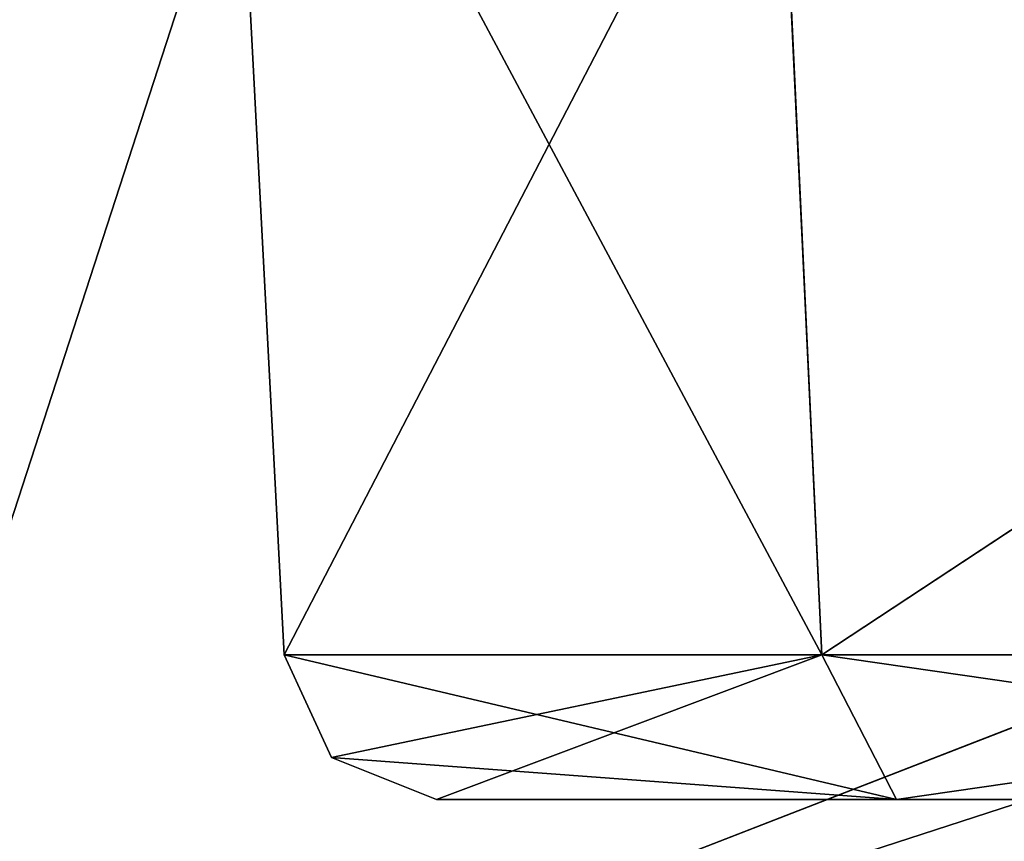
# Model space of a CAD drawing. Units: millimetres. Extents: x -474 to 24, y -219 to 24.
# Drawn here: x -454 to -453, y -14 to -12 of the extents above; entities that cross this region are included whole.
import ezdxf

# ---------------------------------------------------------------- set-up
doc = ezdxf.new("R2010")
doc.units = ezdxf.units.MM
doc.header["$LTSCALE"] = 26.69985
for name, color, linetype in [('105', 7, 'CONTINUOUS'), ('108', 7, 'CONTINUOUS'), ('114', 7, 'CONTINUOUS'), ('117', 7, 'CONTINUOUS'), ('12', 7, 'CONTINUOUS'), ('123', 7, 'CONTINUOUS'), ('126', 7, 'CONTINUOUS'), ('132', 7, 'CONTINUOUS'), ('135', 7, 'CONTINUOUS'), ('15', 7, 'CONTINUOUS'), ('165', 7, 'CONTINUOUS'), ('166', 7, 'CONTINUOUS'), ('167', 7, 'CONTINUOUS'), ('168', 7, 'CONTINUOUS'), ('169', 7, 'CONTINUOUS'), ('170', 7, 'CONTINUOUS'), ('171', 7, 'CONTINUOUS'), ('172', 7, 'CONTINUOUS'), ('173', 7, 'CONTINUOUS'), ('174', 7, 'CONTINUOUS'), ('175', 7, 'CONTINUOUS'), ('176', 7, 'CONTINUOUS'), ('177', 7, 'CONTINUOUS'), ('178', 7, 'CONTINUOUS'), ('179', 7, 'CONTINUOUS'), ('180', 7, 'CONTINUOUS'), ('181', 7, 'CONTINUOUS'), ('182', 7, 'CONTINUOUS'), ('183', 7, 'CONTINUOUS'), ('184', 7, 'CONTINUOUS'), ('185', 7, 'CONTINUOUS'), ('186', 7, 'CONTINUOUS'), ('187', 7, 'CONTINUOUS'), ('188', 7, 'CONTINUOUS'), ('189', 7, 'CONTINUOUS'), ('19', 7, 'CONTINUOUS'), ('190', 7, 'CONTINUOUS'), ('20', 7, 'CONTINUOUS'), ('21', 7, 'CONTINUOUS'), ('22', 7, 'CONTINUOUS'), ('23', 7, 'CONTINUOUS'), ('24', 7, 'CONTINUOUS'), ('245', 7, 'CONTINUOUS'), ('25', 7, 'CONTINUOUS'), ('26', 7, 'CONTINUOUS'), ('27', 7, 'CONTINUOUS'), ('28', 7, 'CONTINUOUS'), ('29', 7, 'CONTINUOUS'), ('30', 7, 'CONTINUOUS'), ('33', 7, 'CONTINUOUS'), ('36', 7, 'CONTINUOUS'), ('394', 7, 'CONTINUOUS'), ('405', 7, 'CONTINUOUS'), ('406', 7, 'CONTINUOUS'), ('408', 7, 'CONTINUOUS'), ('411', 7, 'CONTINUOUS'), ('413', 7, 'CONTINUOUS'), ('419', 7, 'CONTINUOUS'), ('42', 7, 'CONTINUOUS'), ('45', 7, 'CONTINUOUS'), ('51', 7, 'CONTINUOUS'), ('54', 7, 'CONTINUOUS'), ('60', 7, 'CONTINUOUS'), ('63', 7, 'CONTINUOUS'), ('69', 7, 'CONTINUOUS'), ('72', 7, 'CONTINUOUS'), ('78', 7, 'CONTINUOUS'), ('81', 7, 'CONTINUOUS'), ('87', 7, 'CONTINUOUS'), ('9', 7, 'CONTINUOUS'), ('90', 7, 'CONTINUOUS'), ('96', 7, 'CONTINUOUS'), ('99', 7, 'CONTINUOUS')]:
    doc.layers.add(name, color=color, linetype=linetype)

msp = doc.modelspace()

# ---------------------------------------------------------------- linework, layer by layer
at = {"layer": '105', "linetype": 'Continuous'}
for points in [[(-453.9866, -11.8472, 146.6), (-453.2641, -12.0663, 145.3385), (-453.9099, -13.3105, 146.6), (-453.9866, -11.8472, 146.6)], [(-453.9099, -13.3105, 146.6), (-453.2641, -12.0663, 145.3385), (-453.205, -13.3105, 145.379), (-453.9099, -13.3105, 146.6)], [(-453.2641, -12.0663, 145.3385), (-451.7809, -12.3725, 145.3307), (-453.205, -13.3105, 145.379), (-453.2641, -12.0663, 145.3385)], [(-453.205, -13.3105, 145.379), (-451.7809, -12.3725, 145.3307), (-451.795, -13.3105, 145.379), (-453.205, -13.3105, 145.379)]]:
    msp.add_3dface(points, dxfattribs=at)
at = {"layer": '108', "linetype": 'Continuous'}
for points in [[(-453.2633, -12.0665, 147.8619), (-453.9866, -11.8472, 146.6), (-453.205, -13.3105, 147.821), (-453.2633, -12.0665, 147.8619)], [(-453.9866, -11.8472, 146.6), (-453.9099, -13.3105, 146.6), (-453.205, -13.3105, 147.821), (-453.9866, -11.8472, 146.6)], [(-451.7805, -12.3725, 147.869), (-453.2633, -12.0665, 147.8619), (-453.205, -13.3105, 147.821), (-451.7805, -12.3725, 147.869)], [(-451.795, -13.3105, 147.821), (-451.7805, -12.3725, 147.869), (-453.205, -13.3105, 147.821), (-451.795, -13.3105, 147.821)]]:
    msp.add_3dface(points, dxfattribs=at)
at = {"layer": '114', "linetype": 'Continuous'}
for points in [[(-453.9866, -11.8472, 141.6), (-453.2641, -12.0663, 140.3385), (-453.9099, -13.3105, 141.6), (-453.9866, -11.8472, 141.6)], [(-453.9099, -13.3105, 141.6), (-453.2641, -12.0663, 140.3385), (-453.205, -13.3105, 140.379), (-453.9099, -13.3105, 141.6)], [(-453.2641, -12.0663, 140.3385), (-451.7809, -12.3725, 140.3307), (-453.205, -13.3105, 140.379), (-453.2641, -12.0663, 140.3385)], [(-453.205, -13.3105, 140.379), (-451.7809, -12.3725, 140.3307), (-451.795, -13.3105, 140.379), (-453.205, -13.3105, 140.379)]]:
    msp.add_3dface(points, dxfattribs=at)
at = {"layer": '117', "linetype": 'Continuous'}
for points in [[(-453.2633, -12.0665, 142.8619), (-453.9866, -11.8472, 141.6), (-453.205, -13.3105, 142.821), (-453.2633, -12.0665, 142.8619)], [(-453.9866, -11.8472, 141.6), (-453.9099, -13.3105, 141.6), (-453.205, -13.3105, 142.821), (-453.9866, -11.8472, 141.6)], [(-451.7805, -12.3725, 142.869), (-453.2633, -12.0665, 142.8619), (-453.205, -13.3105, 142.821), (-451.7805, -12.3725, 142.869)], [(-451.795, -13.3105, 142.821), (-451.7805, -12.3725, 142.869), (-453.205, -13.3105, 142.821), (-451.795, -13.3105, 142.821)]]:
    msp.add_3dface(points, dxfattribs=at)
at = {"layer": '12', "linetype": 'Continuous'}
for points in [[(-453.9866, -11.8472, 191.6), (-453.2641, -12.0663, 190.3385), (-453.9099, -13.3105, 191.6), (-453.9866, -11.8472, 191.6)], [(-453.9099, -13.3105, 191.6), (-453.2641, -12.0663, 190.3385), (-453.205, -13.3105, 190.379), (-453.9099, -13.3105, 191.6)], [(-453.2641, -12.0663, 190.3385), (-451.7809, -12.3725, 190.3307), (-453.205, -13.3105, 190.379), (-453.2641, -12.0663, 190.3385)], [(-453.205, -13.3105, 190.379), (-451.7809, -12.3725, 190.3307), (-451.795, -13.3105, 190.379), (-453.205, -13.3105, 190.379)]]:
    msp.add_3dface(points, dxfattribs=at)
at = {"layer": '123', "linetype": 'Continuous'}
for points in [[(-453.9866, -11.8472, 136.6), (-453.2641, -12.0663, 135.3385), (-453.9099, -13.3105, 136.6), (-453.9866, -11.8472, 136.6)], [(-453.9099, -13.3105, 136.6), (-453.2641, -12.0663, 135.3385), (-453.205, -13.3105, 135.379), (-453.9099, -13.3105, 136.6)], [(-453.2641, -12.0663, 135.3385), (-451.7809, -12.3725, 135.3307), (-453.205, -13.3105, 135.379), (-453.2641, -12.0663, 135.3385)], [(-453.205, -13.3105, 135.379), (-451.7809, -12.3725, 135.3307), (-451.795, -13.3105, 135.379), (-453.205, -13.3105, 135.379)]]:
    msp.add_3dface(points, dxfattribs=at)
at = {"layer": '126', "linetype": 'Continuous'}
for points in [[(-453.2633, -12.0665, 137.8619), (-453.9866, -11.8472, 136.6), (-453.205, -13.3105, 137.821), (-453.2633, -12.0665, 137.8619)], [(-453.9866, -11.8472, 136.6), (-453.9099, -13.3105, 136.6), (-453.205, -13.3105, 137.821), (-453.9866, -11.8472, 136.6)], [(-451.7805, -12.3725, 137.869), (-453.2633, -12.0665, 137.8619), (-453.205, -13.3105, 137.821), (-451.7805, -12.3725, 137.869)], [(-451.795, -13.3105, 137.821), (-451.7805, -12.3725, 137.869), (-453.205, -13.3105, 137.821), (-451.795, -13.3105, 137.821)]]:
    msp.add_3dface(points, dxfattribs=at)
at = {"layer": '132', "linetype": 'Continuous'}
for points in [[(-453.9866, -11.8472, 131.6), (-453.2641, -12.0663, 130.3385), (-453.9099, -13.3105, 131.6), (-453.9866, -11.8472, 131.6)], [(-453.9099, -13.3105, 131.6), (-453.2641, -12.0663, 130.3385), (-453.205, -13.3105, 130.379), (-453.9099, -13.3105, 131.6)], [(-453.2641, -12.0663, 130.3385), (-451.7809, -12.3725, 130.3307), (-453.205, -13.3105, 130.379), (-453.2641, -12.0663, 130.3385)], [(-453.205, -13.3105, 130.379), (-451.7809, -12.3725, 130.3307), (-451.795, -13.3105, 130.379), (-453.205, -13.3105, 130.379)]]:
    msp.add_3dface(points, dxfattribs=at)
at = {"layer": '135', "linetype": 'Continuous'}
for points in [[(-453.2633, -12.0665, 132.8619), (-453.9866, -11.8472, 131.6), (-453.205, -13.3105, 132.821), (-453.2633, -12.0665, 132.8619)], [(-453.9866, -11.8472, 131.6), (-453.9099, -13.3105, 131.6), (-453.205, -13.3105, 132.821), (-453.9866, -11.8472, 131.6)], [(-451.7805, -12.3725, 132.869), (-453.2633, -12.0665, 132.8619), (-453.205, -13.3105, 132.821), (-451.7805, -12.3725, 132.869)], [(-451.795, -13.3105, 132.821), (-451.7805, -12.3725, 132.869), (-453.205, -13.3105, 132.821), (-451.795, -13.3105, 132.821)]]:
    msp.add_3dface(points, dxfattribs=at)
at = {"layer": '15', "linetype": 'Continuous'}
for points in [[(-453.2633, -12.0665, 192.8619), (-453.9866, -11.8472, 191.6), (-453.205, -13.3105, 192.821), (-453.2633, -12.0665, 192.8619)], [(-453.9866, -11.8472, 191.6), (-453.9099, -13.3105, 191.6), (-453.205, -13.3105, 192.821), (-453.9866, -11.8472, 191.6)], [(-451.7805, -12.3725, 192.869), (-453.2633, -12.0665, 192.8619), (-453.205, -13.3105, 192.821), (-451.7805, -12.3725, 192.869)], [(-451.795, -13.3105, 192.821), (-451.7805, -12.3725, 192.869), (-453.205, -13.3105, 192.821), (-451.795, -13.3105, 192.821)]]:
    msp.add_3dface(points, dxfattribs=at)
at = {"layer": '165', "linetype": 'Continuous'}
for points in [[(-453.9099, -13.3105, 131.6), (-453.205, -13.3105, 130.379), (-453.8479, -13.4451, 131.6), (-453.9099, -13.3105, 131.6)], [(-453.205, -13.3105, 130.379), (-453.7102, -13.5, 131.6), (-453.8479, -13.4451, 131.6), (-453.205, -13.3105, 130.379)], [(-453.1069, -13.5, 130.5533), (-453.7102, -13.5, 131.6), (-453.205, -13.3105, 130.379), (-453.1069, -13.5, 130.5533)], [(-453.1069, -13.5, 130.5533), (-453.205, -13.3105, 130.379), (-451.795, -13.3105, 130.379), (-453.1069, -13.5, 130.5533)], [(-451.893, -13.5, 130.5533), (-453.1069, -13.5, 130.5533), (-451.795, -13.3105, 130.379), (-451.893, -13.5, 130.5533)]]:
    msp.add_3dface(points, dxfattribs=at)
at = {"layer": '166', "linetype": 'Continuous'}
for points in [[(-453.9099, -13.3105, 131.6), (-453.107, -13.5, 132.6467), (-453.205, -13.3105, 132.821), (-453.9099, -13.3105, 131.6)], [(-453.107, -13.5, 132.6467), (-453.9099, -13.3105, 131.6), (-453.8479, -13.4451, 131.6), (-453.107, -13.5, 132.6467)], [(-453.107, -13.5, 132.6467), (-451.8931, -13.5, 132.6467), (-453.205, -13.3105, 132.821), (-453.107, -13.5, 132.6467)], [(-451.8931, -13.5, 132.6467), (-451.795, -13.3105, 132.821), (-453.205, -13.3105, 132.821), (-451.8931, -13.5, 132.6467)], [(-453.7102, -13.5, 131.6), (-453.107, -13.5, 132.6467), (-453.8479, -13.4451, 131.6), (-453.7102, -13.5, 131.6)]]:
    msp.add_3dface(points, dxfattribs=at)
at = {"layer": '167', "linetype": 'Continuous'}
for points in [[(-453.9099, -13.3105, 136.6), (-453.205, -13.3105, 135.379), (-453.8479, -13.4451, 136.6), (-453.9099, -13.3105, 136.6)], [(-453.205, -13.3105, 135.379), (-453.7102, -13.5, 136.6), (-453.8479, -13.4451, 136.6), (-453.205, -13.3105, 135.379)], [(-453.1069, -13.5, 135.5533), (-453.7102, -13.5, 136.6), (-453.205, -13.3105, 135.379), (-453.1069, -13.5, 135.5533)], [(-453.1069, -13.5, 135.5533), (-453.205, -13.3105, 135.379), (-451.795, -13.3105, 135.379), (-453.1069, -13.5, 135.5533)], [(-451.893, -13.5, 135.5533), (-453.1069, -13.5, 135.5533), (-451.795, -13.3105, 135.379), (-451.893, -13.5, 135.5533)]]:
    msp.add_3dface(points, dxfattribs=at)
at = {"layer": '168', "linetype": 'Continuous'}
for points in [[(-453.9099, -13.3105, 136.6), (-453.107, -13.5, 137.6467), (-453.205, -13.3105, 137.821), (-453.9099, -13.3105, 136.6)], [(-453.107, -13.5, 137.6467), (-453.9099, -13.3105, 136.6), (-453.8479, -13.4451, 136.6), (-453.107, -13.5, 137.6467)], [(-453.107, -13.5, 137.6467), (-451.8931, -13.5, 137.6467), (-453.205, -13.3105, 137.821), (-453.107, -13.5, 137.6467)], [(-451.8931, -13.5, 137.6467), (-451.795, -13.3105, 137.821), (-453.205, -13.3105, 137.821), (-451.8931, -13.5, 137.6467)], [(-453.7102, -13.5, 136.6), (-453.107, -13.5, 137.6467), (-453.8479, -13.4451, 136.6), (-453.7102, -13.5, 136.6)]]:
    msp.add_3dface(points, dxfattribs=at)
at = {"layer": '169', "linetype": 'Continuous'}
for points in [[(-453.9099, -13.3105, 141.6), (-453.205, -13.3105, 140.379), (-453.8479, -13.4451, 141.6), (-453.9099, -13.3105, 141.6)], [(-453.205, -13.3105, 140.379), (-453.7102, -13.5, 141.6), (-453.8479, -13.4451, 141.6), (-453.205, -13.3105, 140.379)], [(-453.1069, -13.5, 140.5533), (-453.7102, -13.5, 141.6), (-453.205, -13.3105, 140.379), (-453.1069, -13.5, 140.5533)], [(-453.1069, -13.5, 140.5533), (-453.205, -13.3105, 140.379), (-451.795, -13.3105, 140.379), (-453.1069, -13.5, 140.5533)], [(-451.893, -13.5, 140.5533), (-453.1069, -13.5, 140.5533), (-451.795, -13.3105, 140.379), (-451.893, -13.5, 140.5533)]]:
    msp.add_3dface(points, dxfattribs=at)
at = {"layer": '170', "linetype": 'Continuous'}
for points in [[(-453.9099, -13.3105, 141.6), (-453.107, -13.5, 142.6467), (-453.205, -13.3105, 142.821), (-453.9099, -13.3105, 141.6)], [(-453.107, -13.5, 142.6467), (-453.9099, -13.3105, 141.6), (-453.8479, -13.4451, 141.6), (-453.107, -13.5, 142.6467)], [(-453.107, -13.5, 142.6467), (-451.8931, -13.5, 142.6467), (-453.205, -13.3105, 142.821), (-453.107, -13.5, 142.6467)], [(-451.8931, -13.5, 142.6467), (-451.795, -13.3105, 142.821), (-453.205, -13.3105, 142.821), (-451.8931, -13.5, 142.6467)], [(-453.7102, -13.5, 141.6), (-453.107, -13.5, 142.6467), (-453.8479, -13.4451, 141.6), (-453.7102, -13.5, 141.6)]]:
    msp.add_3dface(points, dxfattribs=at)
at = {"layer": '171', "linetype": 'Continuous'}
for points in [[(-453.9099, -13.3105, 146.6), (-453.205, -13.3105, 145.379), (-453.8479, -13.4451, 146.6), (-453.9099, -13.3105, 146.6)], [(-453.205, -13.3105, 145.379), (-453.7102, -13.5, 146.6), (-453.8479, -13.4451, 146.6), (-453.205, -13.3105, 145.379)], [(-453.1069, -13.5, 145.5533), (-453.7102, -13.5, 146.6), (-453.205, -13.3105, 145.379), (-453.1069, -13.5, 145.5533)], [(-453.1069, -13.5, 145.5533), (-453.205, -13.3105, 145.379), (-451.795, -13.3105, 145.379), (-453.1069, -13.5, 145.5533)], [(-451.893, -13.5, 145.5533), (-453.1069, -13.5, 145.5533), (-451.795, -13.3105, 145.379), (-451.893, -13.5, 145.5533)]]:
    msp.add_3dface(points, dxfattribs=at)
at = {"layer": '172', "linetype": 'Continuous'}
for points in [[(-453.9099, -13.3105, 146.6), (-453.107, -13.5, 147.6467), (-453.205, -13.3105, 147.821), (-453.9099, -13.3105, 146.6)], [(-453.107, -13.5, 147.6467), (-453.9099, -13.3105, 146.6), (-453.8479, -13.4451, 146.6), (-453.107, -13.5, 147.6467)], [(-453.107, -13.5, 147.6467), (-451.8931, -13.5, 147.6467), (-453.205, -13.3105, 147.821), (-453.107, -13.5, 147.6467)], [(-451.8931, -13.5, 147.6467), (-451.795, -13.3105, 147.821), (-453.205, -13.3105, 147.821), (-451.8931, -13.5, 147.6467)], [(-453.7102, -13.5, 146.6), (-453.107, -13.5, 147.6467), (-453.8479, -13.4451, 146.6), (-453.7102, -13.5, 146.6)]]:
    msp.add_3dface(points, dxfattribs=at)
at = {"layer": '173', "linetype": 'Continuous'}
for points in [[(-453.9099, -13.3105, 151.6), (-453.205, -13.3105, 150.379), (-453.8479, -13.4451, 151.6), (-453.9099, -13.3105, 151.6)], [(-453.205, -13.3105, 150.379), (-453.7102, -13.5, 151.6), (-453.8479, -13.4451, 151.6), (-453.205, -13.3105, 150.379)], [(-453.1069, -13.5, 150.5533), (-453.7102, -13.5, 151.6), (-453.205, -13.3105, 150.379), (-453.1069, -13.5, 150.5533)], [(-453.1069, -13.5, 150.5533), (-453.205, -13.3105, 150.379), (-451.795, -13.3105, 150.379), (-453.1069, -13.5, 150.5533)], [(-451.893, -13.5, 150.5533), (-453.1069, -13.5, 150.5533), (-451.795, -13.3105, 150.379), (-451.893, -13.5, 150.5533)]]:
    msp.add_3dface(points, dxfattribs=at)
at = {"layer": '174', "linetype": 'Continuous'}
for points in [[(-453.9099, -13.3105, 151.6), (-453.107, -13.5, 152.6467), (-453.205, -13.3105, 152.821), (-453.9099, -13.3105, 151.6)], [(-453.107, -13.5, 152.6467), (-453.9099, -13.3105, 151.6), (-453.8479, -13.4451, 151.6), (-453.107, -13.5, 152.6467)], [(-453.107, -13.5, 152.6467), (-451.8931, -13.5, 152.6467), (-453.205, -13.3105, 152.821), (-453.107, -13.5, 152.6467)], [(-451.8931, -13.5, 152.6467), (-451.795, -13.3105, 152.821), (-453.205, -13.3105, 152.821), (-451.8931, -13.5, 152.6467)], [(-453.7102, -13.5, 151.6), (-453.107, -13.5, 152.6467), (-453.8479, -13.4451, 151.6), (-453.7102, -13.5, 151.6)]]:
    msp.add_3dface(points, dxfattribs=at)
at = {"layer": '175', "linetype": 'Continuous'}
for points in [[(-453.9099, -13.3105, 156.6), (-453.205, -13.3105, 155.379), (-453.8479, -13.4451, 156.6), (-453.9099, -13.3105, 156.6)], [(-453.205, -13.3105, 155.379), (-453.7102, -13.5, 156.6), (-453.8479, -13.4451, 156.6), (-453.205, -13.3105, 155.379)], [(-453.1069, -13.5, 155.5533), (-453.7102, -13.5, 156.6), (-453.205, -13.3105, 155.379), (-453.1069, -13.5, 155.5533)], [(-453.1069, -13.5, 155.5533), (-453.205, -13.3105, 155.379), (-451.795, -13.3105, 155.379), (-453.1069, -13.5, 155.5533)], [(-451.893, -13.5, 155.5533), (-453.1069, -13.5, 155.5533), (-451.795, -13.3105, 155.379), (-451.893, -13.5, 155.5533)]]:
    msp.add_3dface(points, dxfattribs=at)
at = {"layer": '176', "linetype": 'Continuous'}
for points in [[(-453.9099, -13.3105, 156.6), (-453.107, -13.5, 157.6467), (-453.205, -13.3105, 157.821), (-453.9099, -13.3105, 156.6)], [(-453.107, -13.5, 157.6467), (-453.9099, -13.3105, 156.6), (-453.8479, -13.4451, 156.6), (-453.107, -13.5, 157.6467)], [(-453.107, -13.5, 157.6467), (-451.8931, -13.5, 157.6467), (-453.205, -13.3105, 157.821), (-453.107, -13.5, 157.6467)], [(-451.8931, -13.5, 157.6467), (-451.795, -13.3105, 157.821), (-453.205, -13.3105, 157.821), (-451.8931, -13.5, 157.6467)], [(-453.7102, -13.5, 156.6), (-453.107, -13.5, 157.6467), (-453.8479, -13.4451, 156.6), (-453.7102, -13.5, 156.6)]]:
    msp.add_3dface(points, dxfattribs=at)
at = {"layer": '177', "linetype": 'Continuous'}
for points in [[(-453.9099, -13.3105, 161.6), (-453.205, -13.3105, 160.379), (-453.8479, -13.4451, 161.6), (-453.9099, -13.3105, 161.6)], [(-453.205, -13.3105, 160.379), (-453.7102, -13.5, 161.6), (-453.8479, -13.4451, 161.6), (-453.205, -13.3105, 160.379)], [(-453.1069, -13.5, 160.5533), (-453.7102, -13.5, 161.6), (-453.205, -13.3105, 160.379), (-453.1069, -13.5, 160.5533)], [(-453.1069, -13.5, 160.5533), (-453.205, -13.3105, 160.379), (-451.795, -13.3105, 160.379), (-453.1069, -13.5, 160.5533)], [(-451.893, -13.5, 160.5533), (-453.1069, -13.5, 160.5533), (-451.795, -13.3105, 160.379), (-451.893, -13.5, 160.5533)]]:
    msp.add_3dface(points, dxfattribs=at)
at = {"layer": '178', "linetype": 'Continuous'}
for points in [[(-453.9099, -13.3105, 161.6), (-453.107, -13.5, 162.6467), (-453.205, -13.3105, 162.821), (-453.9099, -13.3105, 161.6)], [(-453.107, -13.5, 162.6467), (-453.9099, -13.3105, 161.6), (-453.8479, -13.4451, 161.6), (-453.107, -13.5, 162.6467)], [(-453.107, -13.5, 162.6467), (-451.8931, -13.5, 162.6467), (-453.205, -13.3105, 162.821), (-453.107, -13.5, 162.6467)], [(-451.8931, -13.5, 162.6467), (-451.795, -13.3105, 162.821), (-453.205, -13.3105, 162.821), (-451.8931, -13.5, 162.6467)], [(-453.7102, -13.5, 161.6), (-453.107, -13.5, 162.6467), (-453.8479, -13.4451, 161.6), (-453.7102, -13.5, 161.6)]]:
    msp.add_3dface(points, dxfattribs=at)
at = {"layer": '179', "linetype": 'Continuous'}
for points in [[(-453.9099, -13.3105, 166.6), (-453.205, -13.3105, 165.379), (-453.8479, -13.4451, 166.6), (-453.9099, -13.3105, 166.6)], [(-453.205, -13.3105, 165.379), (-453.7102, -13.5, 166.6), (-453.8479, -13.4451, 166.6), (-453.205, -13.3105, 165.379)], [(-453.1069, -13.5, 165.5533), (-453.7102, -13.5, 166.6), (-453.205, -13.3105, 165.379), (-453.1069, -13.5, 165.5533)], [(-453.1069, -13.5, 165.5533), (-453.205, -13.3105, 165.379), (-451.795, -13.3105, 165.379), (-453.1069, -13.5, 165.5533)], [(-451.893, -13.5, 165.5533), (-453.1069, -13.5, 165.5533), (-451.795, -13.3105, 165.379), (-451.893, -13.5, 165.5533)]]:
    msp.add_3dface(points, dxfattribs=at)
at = {"layer": '180', "linetype": 'Continuous'}
for points in [[(-453.9099, -13.3105, 166.6), (-453.107, -13.5, 167.6467), (-453.205, -13.3105, 167.821), (-453.9099, -13.3105, 166.6)], [(-453.107, -13.5, 167.6467), (-453.9099, -13.3105, 166.6), (-453.8479, -13.4451, 166.6), (-453.107, -13.5, 167.6467)], [(-453.107, -13.5, 167.6467), (-451.8931, -13.5, 167.6467), (-453.205, -13.3105, 167.821), (-453.107, -13.5, 167.6467)], [(-451.8931, -13.5, 167.6467), (-451.795, -13.3105, 167.821), (-453.205, -13.3105, 167.821), (-451.8931, -13.5, 167.6467)], [(-453.7102, -13.5, 166.6), (-453.107, -13.5, 167.6467), (-453.8479, -13.4451, 166.6), (-453.7102, -13.5, 166.6)]]:
    msp.add_3dface(points, dxfattribs=at)
at = {"layer": '181', "linetype": 'Continuous'}
for points in [[(-453.9099, -13.3105, 171.6), (-453.205, -13.3105, 170.379), (-453.8479, -13.4451, 171.6), (-453.9099, -13.3105, 171.6)], [(-453.205, -13.3105, 170.379), (-453.7102, -13.5, 171.6), (-453.8479, -13.4451, 171.6), (-453.205, -13.3105, 170.379)], [(-453.1069, -13.5, 170.5533), (-453.7102, -13.5, 171.6), (-453.205, -13.3105, 170.379), (-453.1069, -13.5, 170.5533)], [(-453.1069, -13.5, 170.5533), (-453.205, -13.3105, 170.379), (-451.795, -13.3105, 170.379), (-453.1069, -13.5, 170.5533)], [(-451.893, -13.5, 170.5533), (-453.1069, -13.5, 170.5533), (-451.795, -13.3105, 170.379), (-451.893, -13.5, 170.5533)]]:
    msp.add_3dface(points, dxfattribs=at)
at = {"layer": '182', "linetype": 'Continuous'}
for points in [[(-453.9099, -13.3105, 171.6), (-453.107, -13.5, 172.6467), (-453.205, -13.3105, 172.821), (-453.9099, -13.3105, 171.6)], [(-453.107, -13.5, 172.6467), (-453.9099, -13.3105, 171.6), (-453.8479, -13.4451, 171.6), (-453.107, -13.5, 172.6467)], [(-453.107, -13.5, 172.6467), (-451.8931, -13.5, 172.6467), (-453.205, -13.3105, 172.821), (-453.107, -13.5, 172.6467)], [(-451.8931, -13.5, 172.6467), (-451.795, -13.3105, 172.821), (-453.205, -13.3105, 172.821), (-451.8931, -13.5, 172.6467)], [(-453.7102, -13.5, 171.6), (-453.107, -13.5, 172.6467), (-453.8479, -13.4451, 171.6), (-453.7102, -13.5, 171.6)]]:
    msp.add_3dface(points, dxfattribs=at)
at = {"layer": '183', "linetype": 'Continuous'}
for points in [[(-453.9099, -13.3105, 176.6), (-453.205, -13.3105, 175.379), (-453.8479, -13.4451, 176.6), (-453.9099, -13.3105, 176.6)], [(-453.205, -13.3105, 175.379), (-453.7102, -13.5, 176.6), (-453.8479, -13.4451, 176.6), (-453.205, -13.3105, 175.379)], [(-453.1069, -13.5, 175.5533), (-453.7102, -13.5, 176.6), (-453.205, -13.3105, 175.379), (-453.1069, -13.5, 175.5533)], [(-453.1069, -13.5, 175.5533), (-453.205, -13.3105, 175.379), (-451.795, -13.3105, 175.379), (-453.1069, -13.5, 175.5533)], [(-451.893, -13.5, 175.5533), (-453.1069, -13.5, 175.5533), (-451.795, -13.3105, 175.379), (-451.893, -13.5, 175.5533)]]:
    msp.add_3dface(points, dxfattribs=at)
at = {"layer": '184', "linetype": 'Continuous'}
for points in [[(-453.9099, -13.3105, 176.6), (-453.107, -13.5, 177.6467), (-453.205, -13.3105, 177.821), (-453.9099, -13.3105, 176.6)], [(-453.107, -13.5, 177.6467), (-453.9099, -13.3105, 176.6), (-453.8479, -13.4451, 176.6), (-453.107, -13.5, 177.6467)], [(-453.107, -13.5, 177.6467), (-451.8931, -13.5, 177.6467), (-453.205, -13.3105, 177.821), (-453.107, -13.5, 177.6467)], [(-451.8931, -13.5, 177.6467), (-451.795, -13.3105, 177.821), (-453.205, -13.3105, 177.821), (-451.8931, -13.5, 177.6467)], [(-453.7102, -13.5, 176.6), (-453.107, -13.5, 177.6467), (-453.8479, -13.4451, 176.6), (-453.7102, -13.5, 176.6)]]:
    msp.add_3dface(points, dxfattribs=at)
at = {"layer": '185', "linetype": 'Continuous'}
for points in [[(-453.9099, -13.3105, 181.6), (-453.205, -13.3105, 180.379), (-453.8479, -13.4451, 181.6), (-453.9099, -13.3105, 181.6)], [(-453.205, -13.3105, 180.379), (-453.7102, -13.5, 181.6), (-453.8479, -13.4451, 181.6), (-453.205, -13.3105, 180.379)], [(-453.1069, -13.5, 180.5533), (-453.7102, -13.5, 181.6), (-453.205, -13.3105, 180.379), (-453.1069, -13.5, 180.5533)], [(-453.1069, -13.5, 180.5533), (-453.205, -13.3105, 180.379), (-451.795, -13.3105, 180.379), (-453.1069, -13.5, 180.5533)], [(-451.893, -13.5, 180.5533), (-453.1069, -13.5, 180.5533), (-451.795, -13.3105, 180.379), (-451.893, -13.5, 180.5533)]]:
    msp.add_3dface(points, dxfattribs=at)
at = {"layer": '186', "linetype": 'Continuous'}
for points in [[(-453.9099, -13.3105, 181.6), (-453.107, -13.5, 182.6467), (-453.205, -13.3105, 182.821), (-453.9099, -13.3105, 181.6)], [(-453.107, -13.5, 182.6467), (-453.9099, -13.3105, 181.6), (-453.8479, -13.4451, 181.6), (-453.107, -13.5, 182.6467)], [(-453.107, -13.5, 182.6467), (-451.8931, -13.5, 182.6467), (-453.205, -13.3105, 182.821), (-453.107, -13.5, 182.6467)], [(-451.8931, -13.5, 182.6467), (-451.795, -13.3105, 182.821), (-453.205, -13.3105, 182.821), (-451.8931, -13.5, 182.6467)], [(-453.7102, -13.5, 181.6), (-453.107, -13.5, 182.6467), (-453.8479, -13.4451, 181.6), (-453.7102, -13.5, 181.6)]]:
    msp.add_3dface(points, dxfattribs=at)
at = {"layer": '187', "linetype": 'Continuous'}
for points in [[(-453.9099, -13.3105, 186.6), (-453.205, -13.3105, 185.379), (-453.8479, -13.4451, 186.6), (-453.9099, -13.3105, 186.6)], [(-453.205, -13.3105, 185.379), (-453.7102, -13.5, 186.6), (-453.8479, -13.4451, 186.6), (-453.205, -13.3105, 185.379)], [(-453.1069, -13.5, 185.5533), (-453.7102, -13.5, 186.6), (-453.205, -13.3105, 185.379), (-453.1069, -13.5, 185.5533)], [(-453.1069, -13.5, 185.5533), (-453.205, -13.3105, 185.379), (-451.795, -13.3105, 185.379), (-453.1069, -13.5, 185.5533)], [(-451.893, -13.5, 185.5533), (-453.1069, -13.5, 185.5533), (-451.795, -13.3105, 185.379), (-451.893, -13.5, 185.5533)]]:
    msp.add_3dface(points, dxfattribs=at)
at = {"layer": '188', "linetype": 'Continuous'}
for points in [[(-453.9099, -13.3105, 186.6), (-453.107, -13.5, 187.6467), (-453.205, -13.3105, 187.821), (-453.9099, -13.3105, 186.6)], [(-453.107, -13.5, 187.6467), (-453.9099, -13.3105, 186.6), (-453.8479, -13.4451, 186.6), (-453.107, -13.5, 187.6467)], [(-453.107, -13.5, 187.6467), (-451.8931, -13.5, 187.6467), (-453.205, -13.3105, 187.821), (-453.107, -13.5, 187.6467)], [(-451.8931, -13.5, 187.6467), (-451.795, -13.3105, 187.821), (-453.205, -13.3105, 187.821), (-451.8931, -13.5, 187.6467)], [(-453.7102, -13.5, 186.6), (-453.107, -13.5, 187.6467), (-453.8479, -13.4451, 186.6), (-453.7102, -13.5, 186.6)]]:
    msp.add_3dface(points, dxfattribs=at)
at = {"layer": '189', "linetype": 'Continuous'}
for points in [[(-453.9099, -13.3105, 191.6), (-453.205, -13.3105, 190.379), (-453.8479, -13.4451, 191.6), (-453.9099, -13.3105, 191.6)], [(-453.205, -13.3105, 190.379), (-453.7102, -13.5, 191.6), (-453.8479, -13.4451, 191.6), (-453.205, -13.3105, 190.379)], [(-453.1069, -13.5, 190.5533), (-453.7102, -13.5, 191.6), (-453.205, -13.3105, 190.379), (-453.1069, -13.5, 190.5533)], [(-453.1069, -13.5, 190.5533), (-453.205, -13.3105, 190.379), (-451.795, -13.3105, 190.379), (-453.1069, -13.5, 190.5533)], [(-451.893, -13.5, 190.5533), (-453.1069, -13.5, 190.5533), (-451.795, -13.3105, 190.379), (-451.893, -13.5, 190.5533)]]:
    msp.add_3dface(points, dxfattribs=at)
at = {"layer": '19', "linetype": 'Continuous'}
for points in [[(-453.7102, -13.5, 186.6), (-453.1069, -13.5, 185.5533), (-453.107, -13.5, 187.6467), (-453.7102, -13.5, 186.6)], [(-453.107, -13.5, 187.6467), (-453.1069, -13.5, 185.5533), (-451.8931, -13.5, 187.6467), (-453.107, -13.5, 187.6467)], [(-453.1069, -13.5, 185.5533), (-451.893, -13.5, 185.5533), (-451.8931, -13.5, 187.6467), (-453.1069, -13.5, 185.5533)]]:
    msp.add_3dface(points, dxfattribs=at)
at = {"layer": '190', "linetype": 'Continuous'}
for points in [[(-453.9099, -13.3105, 191.6), (-453.107, -13.5, 192.6467), (-453.205, -13.3105, 192.821), (-453.9099, -13.3105, 191.6)], [(-453.107, -13.5, 192.6467), (-453.9099, -13.3105, 191.6), (-453.8479, -13.4451, 191.6), (-453.107, -13.5, 192.6467)], [(-453.107, -13.5, 192.6467), (-451.8931, -13.5, 192.6467), (-453.205, -13.3105, 192.821), (-453.107, -13.5, 192.6467)], [(-451.8931, -13.5, 192.6467), (-451.795, -13.3105, 192.821), (-453.205, -13.3105, 192.821), (-451.8931, -13.5, 192.6467)], [(-453.7102, -13.5, 191.6), (-453.107, -13.5, 192.6467), (-453.8479, -13.4451, 191.6), (-453.7102, -13.5, 191.6)]]:
    msp.add_3dface(points, dxfattribs=at)
at = {"layer": '20', "linetype": 'Continuous'}
for points in [[(-453.7102, -13.5, 181.6), (-453.1069, -13.5, 180.5533), (-453.107, -13.5, 182.6467), (-453.7102, -13.5, 181.6)], [(-453.107, -13.5, 182.6467), (-453.1069, -13.5, 180.5533), (-451.8931, -13.5, 182.6467), (-453.107, -13.5, 182.6467)], [(-453.1069, -13.5, 180.5533), (-451.893, -13.5, 180.5533), (-451.8931, -13.5, 182.6467), (-453.1069, -13.5, 180.5533)]]:
    msp.add_3dface(points, dxfattribs=at)
at = {"layer": '21', "linetype": 'Continuous'}
for points in [[(-453.7102, -13.5, 176.6), (-453.1069, -13.5, 175.5533), (-453.107, -13.5, 177.6467), (-453.7102, -13.5, 176.6)], [(-453.107, -13.5, 177.6467), (-453.1069, -13.5, 175.5533), (-451.8931, -13.5, 177.6467), (-453.107, -13.5, 177.6467)], [(-453.1069, -13.5, 175.5533), (-451.893, -13.5, 175.5533), (-451.8931, -13.5, 177.6467), (-453.1069, -13.5, 175.5533)]]:
    msp.add_3dface(points, dxfattribs=at)
at = {"layer": '22', "linetype": 'Continuous'}
for points in [[(-453.7102, -13.5, 171.6), (-453.1069, -13.5, 170.5533), (-453.107, -13.5, 172.6467), (-453.7102, -13.5, 171.6)], [(-453.107, -13.5, 172.6467), (-453.1069, -13.5, 170.5533), (-451.8931, -13.5, 172.6467), (-453.107, -13.5, 172.6467)], [(-453.1069, -13.5, 170.5533), (-451.893, -13.5, 170.5533), (-451.8931, -13.5, 172.6467), (-453.1069, -13.5, 170.5533)]]:
    msp.add_3dface(points, dxfattribs=at)
at = {"layer": '23', "linetype": 'Continuous'}
for points in [[(-453.7102, -13.5, 166.6), (-453.1069, -13.5, 165.5533), (-453.107, -13.5, 167.6467), (-453.7102, -13.5, 166.6)], [(-453.107, -13.5, 167.6467), (-453.1069, -13.5, 165.5533), (-451.8931, -13.5, 167.6467), (-453.107, -13.5, 167.6467)], [(-453.1069, -13.5, 165.5533), (-451.893, -13.5, 165.5533), (-451.8931, -13.5, 167.6467), (-453.1069, -13.5, 165.5533)]]:
    msp.add_3dface(points, dxfattribs=at)
at = {"layer": '24', "linetype": 'Continuous'}
for points in [[(-453.7102, -13.5, 161.6), (-453.1069, -13.5, 160.5533), (-453.107, -13.5, 162.6467), (-453.7102, -13.5, 161.6)], [(-453.107, -13.5, 162.6467), (-453.1069, -13.5, 160.5533), (-451.8931, -13.5, 162.6467), (-453.107, -13.5, 162.6467)], [(-453.1069, -13.5, 160.5533), (-451.893, -13.5, 160.5533), (-451.8931, -13.5, 162.6467), (-453.1069, -13.5, 160.5533)]]:
    msp.add_3dface(points, dxfattribs=at)
at = {"layer": '245', "linetype": 'Continuous'}
for points in [[(-453.174, -12.2456, 28.2482), (-451.1649, -12.5961, 27.076), (-452.8057, -12.3351, 28.4572), (-453.174, -12.2456, 28.2482)], [(-451.159, -12.5968, 31.712), (-453.1705, -12.246, 30.546), (-451.159, -12.5968, 31.2885), (-451.159, -12.5968, 31.712)], [(-451.159, -12.5968, 31.2885), (-453.1705, -12.246, 30.546), (-452.8019, -12.3356, 30.3374), (-451.159, -12.5968, 31.2885)]]:
    msp.add_3dface(points, dxfattribs=at)
at = {"layer": '25', "linetype": 'Continuous'}
for points in [[(-453.7102, -13.5, 156.6), (-453.1069, -13.5, 155.5533), (-453.107, -13.5, 157.6467), (-453.7102, -13.5, 156.6)], [(-453.107, -13.5, 157.6467), (-453.1069, -13.5, 155.5533), (-451.8931, -13.5, 157.6467), (-453.107, -13.5, 157.6467)], [(-453.1069, -13.5, 155.5533), (-451.893, -13.5, 155.5533), (-451.8931, -13.5, 157.6467), (-453.1069, -13.5, 155.5533)]]:
    msp.add_3dface(points, dxfattribs=at)
at = {"layer": '26', "linetype": 'Continuous'}
for points in [[(-453.7102, -13.5, 151.6), (-453.1069, -13.5, 150.5533), (-453.107, -13.5, 152.6467), (-453.7102, -13.5, 151.6)], [(-453.107, -13.5, 152.6467), (-453.1069, -13.5, 150.5533), (-451.8931, -13.5, 152.6467), (-453.107, -13.5, 152.6467)], [(-453.1069, -13.5, 150.5533), (-451.893, -13.5, 150.5533), (-451.8931, -13.5, 152.6467), (-453.1069, -13.5, 150.5533)]]:
    msp.add_3dface(points, dxfattribs=at)
at = {"layer": '27', "linetype": 'Continuous'}
for points in [[(-453.7102, -13.5, 146.6), (-453.1069, -13.5, 145.5533), (-453.107, -13.5, 147.6467), (-453.7102, -13.5, 146.6)], [(-453.107, -13.5, 147.6467), (-453.1069, -13.5, 145.5533), (-451.8931, -13.5, 147.6467), (-453.107, -13.5, 147.6467)], [(-453.1069, -13.5, 145.5533), (-451.893, -13.5, 145.5533), (-451.8931, -13.5, 147.6467), (-453.1069, -13.5, 145.5533)]]:
    msp.add_3dface(points, dxfattribs=at)
at = {"layer": '28', "linetype": 'Continuous'}
for points in [[(-453.7102, -13.5, 141.6), (-453.1069, -13.5, 140.5533), (-453.107, -13.5, 142.6467), (-453.7102, -13.5, 141.6)], [(-453.107, -13.5, 142.6467), (-453.1069, -13.5, 140.5533), (-451.8931, -13.5, 142.6467), (-453.107, -13.5, 142.6467)], [(-453.1069, -13.5, 140.5533), (-451.893, -13.5, 140.5533), (-451.8931, -13.5, 142.6467), (-453.1069, -13.5, 140.5533)]]:
    msp.add_3dface(points, dxfattribs=at)
at = {"layer": '29', "linetype": 'Continuous'}
for points in [[(-453.7102, -13.5, 136.6), (-453.1069, -13.5, 135.5533), (-453.107, -13.5, 137.6467), (-453.7102, -13.5, 136.6)], [(-453.107, -13.5, 137.6467), (-453.1069, -13.5, 135.5533), (-451.8931, -13.5, 137.6467), (-453.107, -13.5, 137.6467)], [(-453.1069, -13.5, 135.5533), (-451.893, -13.5, 135.5533), (-451.8931, -13.5, 137.6467), (-453.1069, -13.5, 135.5533)]]:
    msp.add_3dface(points, dxfattribs=at)
at = {"layer": '30', "linetype": 'Continuous'}
for points in [[(-453.7102, -13.5, 131.6), (-453.1069, -13.5, 130.5533), (-453.107, -13.5, 132.6467), (-453.7102, -13.5, 131.6)], [(-453.107, -13.5, 132.6467), (-453.1069, -13.5, 130.5533), (-451.8931, -13.5, 132.6467), (-453.107, -13.5, 132.6467)], [(-453.1069, -13.5, 130.5533), (-451.893, -13.5, 130.5533), (-451.8931, -13.5, 132.6467), (-453.1069, -13.5, 130.5533)]]:
    msp.add_3dface(points, dxfattribs=at)
at = {"layer": '33', "linetype": 'Continuous'}
for points in [[(-453.9866, -11.8472, 186.6), (-453.2641, -12.0663, 185.3385), (-453.9099, -13.3105, 186.6), (-453.9866, -11.8472, 186.6)], [(-453.9099, -13.3105, 186.6), (-453.2641, -12.0663, 185.3385), (-453.205, -13.3105, 185.379), (-453.9099, -13.3105, 186.6)], [(-453.2641, -12.0663, 185.3385), (-451.7809, -12.3725, 185.3307), (-453.205, -13.3105, 185.379), (-453.2641, -12.0663, 185.3385)], [(-453.205, -13.3105, 185.379), (-451.7809, -12.3725, 185.3307), (-451.795, -13.3105, 185.379), (-453.205, -13.3105, 185.379)]]:
    msp.add_3dface(points, dxfattribs=at)
at = {"layer": '36', "linetype": 'Continuous'}
for points in [[(-453.2633, -12.0665, 187.8619), (-453.9866, -11.8472, 186.6), (-453.205, -13.3105, 187.821), (-453.2633, -12.0665, 187.8619)], [(-453.9866, -11.8472, 186.6), (-453.9099, -13.3105, 186.6), (-453.205, -13.3105, 187.821), (-453.9866, -11.8472, 186.6)], [(-451.7805, -12.3725, 187.869), (-453.2633, -12.0665, 187.8619), (-453.205, -13.3105, 187.821), (-451.7805, -12.3725, 187.869)], [(-451.795, -13.3105, 187.821), (-451.7805, -12.3725, 187.869), (-453.205, -13.3105, 187.821), (-451.795, -13.3105, 187.821)]]:
    msp.add_3dface(points, dxfattribs=at)
at = {"layer": '394', "linetype": 'Continuous'}
for points in [[(-452.2961, -12.2873, 27.376), (-451.1649, -12.5961, 27.076), (-453.174, -12.2456, 28.2482), (-452.2961, -12.2873, 27.376)], [(-452.3379, -12.2794, 31.3885), (-453.1705, -12.246, 30.546), (-451.159, -12.5968, 31.712), (-452.3379, -12.2794, 31.3885)]]:
    msp.add_3dface(points, dxfattribs=at)
at = {"layer": '405', "linetype": 'Continuous'}
for points in [[(-474, 0), (-426, 0), (-430.5836, -14.1068), (-474, 0)], [(-469.4164, -14.1068), (-474, 0), (-430.5836, -14.1068), (-469.4164, -14.1068)]]:
    msp.add_3dface(points, dxfattribs=at)
at = {"layer": '406', "linetype": 'Continuous'}
msp.add_3dface([(-450, -15.8, 8), (-459.2642, -12.7986, 8), (-469.0254, -13.7938, 8), (-450, -15.8, 8)], dxfattribs=at)
at = {"layer": '408', "linetype": 'Continuous'}
for points in [[(-450, -15.5, 9), (-459.1107, -12.5398, 9), (-450, -15.5, 8.3), (-450, -15.5, 9)], [(-450, -15.5, 8.3), (-459.1107, -12.5398, 9), (-459.1107, -12.5398, 8.3), (-450, -15.5, 8.3)]]:
    msp.add_3dface(points, dxfattribs=at)
at = {"layer": '411', "linetype": 'Continuous'}
for points in [[(-459.2642, -12.7986, 8), (-450, -15.8, 8), (-459.1107, -12.5398, 8.3), (-459.2642, -12.7986, 8)], [(-459.1107, -12.5398, 8.3), (-450, -15.8, 8), (-450, -15.5879, 8.0879), (-459.1107, -12.5398, 8.3)], [(-450, -15.5, 8.3), (-459.1107, -12.5398, 8.3), (-450, -15.5879, 8.0879), (-450, -15.5, 8.3)]]:
    msp.add_3dface(points, dxfattribs=at)
at = {"layer": '413', "linetype": 'Continuous'}
for points in [[(-459.1107, -12.5398, 9), (-450, -15.5, 9), (-457.6768, -13.2966, 9.3536), (-459.1107, -12.5398, 9)], [(-450, -15.3536, 9.3536), (-454.6033, -14.2745, 9.5), (-457.6768, -13.2966, 9.3536), (-450, -15.3536, 9.3536)], [(-450, -15.5, 9), (-450, -15.3536, 9.3536), (-457.6768, -13.2966, 9.3536), (-450, -15.5, 9)]]:
    msp.add_3dface(points, dxfattribs=at)
at = {"layer": '419', "linetype": 'Continuous'}
for points in [[(-461.9327, -8.67, 10.1), (-454.5586, -14.0279, 10.1), (-453.5375, -10.8873, 10.1), (-461.9327, -8.67, 10.1)], [(-445.4414, -14.0279, 10.1), (-438.0673, -8.67, 10.1), (-454.5586, -14.0279, 10.1), (-445.4414, -14.0279, 10.1)], [(-454.5586, -14.0279, 10.1), (-438.0673, -8.67, 10.1), (-446.4625, -10.8873, 10.1), (-454.5586, -14.0279, 10.1)], [(-453.5375, -10.8873, 10.1), (-454.5586, -14.0279, 10.1), (-446.4625, -10.8873, 10.1), (-453.5375, -10.8873, 10.1)]]:
    msp.add_3dface(points, dxfattribs=at)
at = {"layer": '42', "linetype": 'Continuous'}
for points in [[(-453.9866, -11.8472, 181.6), (-453.2641, -12.0663, 180.3385), (-453.9099, -13.3105, 181.6), (-453.9866, -11.8472, 181.6)], [(-453.9099, -13.3105, 181.6), (-453.2641, -12.0663, 180.3385), (-453.205, -13.3105, 180.379), (-453.9099, -13.3105, 181.6)], [(-453.2641, -12.0663, 180.3385), (-451.7809, -12.3725, 180.3307), (-453.205, -13.3105, 180.379), (-453.2641, -12.0663, 180.3385)], [(-453.205, -13.3105, 180.379), (-451.7809, -12.3725, 180.3307), (-451.795, -13.3105, 180.379), (-453.205, -13.3105, 180.379)]]:
    msp.add_3dface(points, dxfattribs=at)
at = {"layer": '45', "linetype": 'Continuous'}
for points in [[(-453.2633, -12.0665, 182.8619), (-453.9866, -11.8472, 181.6), (-453.205, -13.3105, 182.821), (-453.2633, -12.0665, 182.8619)], [(-453.9866, -11.8472, 181.6), (-453.9099, -13.3105, 181.6), (-453.205, -13.3105, 182.821), (-453.9866, -11.8472, 181.6)], [(-451.7805, -12.3725, 182.869), (-453.2633, -12.0665, 182.8619), (-453.205, -13.3105, 182.821), (-451.7805, -12.3725, 182.869)], [(-451.795, -13.3105, 182.821), (-451.7805, -12.3725, 182.869), (-453.205, -13.3105, 182.821), (-451.795, -13.3105, 182.821)]]:
    msp.add_3dface(points, dxfattribs=at)
at = {"layer": '51', "linetype": 'Continuous'}
for points in [[(-453.9866, -11.8472, 176.6), (-453.2641, -12.0663, 175.3385), (-453.9099, -13.3105, 176.6), (-453.9866, -11.8472, 176.6)], [(-453.9099, -13.3105, 176.6), (-453.2641, -12.0663, 175.3385), (-453.205, -13.3105, 175.379), (-453.9099, -13.3105, 176.6)], [(-453.2641, -12.0663, 175.3385), (-451.7809, -12.3725, 175.3307), (-453.205, -13.3105, 175.379), (-453.2641, -12.0663, 175.3385)], [(-453.205, -13.3105, 175.379), (-451.7809, -12.3725, 175.3307), (-451.795, -13.3105, 175.379), (-453.205, -13.3105, 175.379)]]:
    msp.add_3dface(points, dxfattribs=at)
at = {"layer": '54', "linetype": 'Continuous'}
for points in [[(-453.2633, -12.0665, 177.8619), (-453.9866, -11.8472, 176.6), (-453.205, -13.3105, 177.821), (-453.2633, -12.0665, 177.8619)], [(-453.9866, -11.8472, 176.6), (-453.9099, -13.3105, 176.6), (-453.205, -13.3105, 177.821), (-453.9866, -11.8472, 176.6)], [(-451.7805, -12.3725, 177.869), (-453.2633, -12.0665, 177.8619), (-453.205, -13.3105, 177.821), (-451.7805, -12.3725, 177.869)], [(-451.795, -13.3105, 177.821), (-451.7805, -12.3725, 177.869), (-453.205, -13.3105, 177.821), (-451.795, -13.3105, 177.821)]]:
    msp.add_3dface(points, dxfattribs=at)
at = {"layer": '60', "linetype": 'Continuous'}
for points in [[(-453.9866, -11.8472, 171.6), (-453.2641, -12.0663, 170.3385), (-453.9099, -13.3105, 171.6), (-453.9866, -11.8472, 171.6)], [(-453.9099, -13.3105, 171.6), (-453.2641, -12.0663, 170.3385), (-453.205, -13.3105, 170.379), (-453.9099, -13.3105, 171.6)], [(-453.2641, -12.0663, 170.3385), (-451.7809, -12.3725, 170.3307), (-453.205, -13.3105, 170.379), (-453.2641, -12.0663, 170.3385)], [(-453.205, -13.3105, 170.379), (-451.7809, -12.3725, 170.3307), (-451.795, -13.3105, 170.379), (-453.205, -13.3105, 170.379)]]:
    msp.add_3dface(points, dxfattribs=at)
at = {"layer": '63', "linetype": 'Continuous'}
for points in [[(-453.2633, -12.0665, 172.8619), (-453.9866, -11.8472, 171.6), (-453.205, -13.3105, 172.821), (-453.2633, -12.0665, 172.8619)], [(-453.9866, -11.8472, 171.6), (-453.9099, -13.3105, 171.6), (-453.205, -13.3105, 172.821), (-453.9866, -11.8472, 171.6)], [(-451.7805, -12.3725, 172.869), (-453.2633, -12.0665, 172.8619), (-453.205, -13.3105, 172.821), (-451.7805, -12.3725, 172.869)], [(-451.795, -13.3105, 172.821), (-451.7805, -12.3725, 172.869), (-453.205, -13.3105, 172.821), (-451.795, -13.3105, 172.821)]]:
    msp.add_3dface(points, dxfattribs=at)
at = {"layer": '69', "linetype": 'Continuous'}
for points in [[(-453.9866, -11.8472, 166.6), (-453.2641, -12.0663, 165.3385), (-453.9099, -13.3105, 166.6), (-453.9866, -11.8472, 166.6)], [(-453.9099, -13.3105, 166.6), (-453.2641, -12.0663, 165.3385), (-453.205, -13.3105, 165.379), (-453.9099, -13.3105, 166.6)], [(-453.2641, -12.0663, 165.3385), (-451.7809, -12.3725, 165.3307), (-453.205, -13.3105, 165.379), (-453.2641, -12.0663, 165.3385)], [(-453.205, -13.3105, 165.379), (-451.7809, -12.3725, 165.3307), (-451.795, -13.3105, 165.379), (-453.205, -13.3105, 165.379)]]:
    msp.add_3dface(points, dxfattribs=at)
at = {"layer": '72', "linetype": 'Continuous'}
for points in [[(-453.2633, -12.0665, 167.8619), (-453.9866, -11.8472, 166.6), (-453.205, -13.3105, 167.821), (-453.2633, -12.0665, 167.8619)], [(-453.9866, -11.8472, 166.6), (-453.9099, -13.3105, 166.6), (-453.205, -13.3105, 167.821), (-453.9866, -11.8472, 166.6)], [(-451.7805, -12.3725, 167.869), (-453.2633, -12.0665, 167.8619), (-453.205, -13.3105, 167.821), (-451.7805, -12.3725, 167.869)], [(-451.795, -13.3105, 167.821), (-451.7805, -12.3725, 167.869), (-453.205, -13.3105, 167.821), (-451.795, -13.3105, 167.821)]]:
    msp.add_3dface(points, dxfattribs=at)
at = {"layer": '78', "linetype": 'Continuous'}
for points in [[(-453.9866, -11.8472, 161.6), (-453.2641, -12.0663, 160.3385), (-453.9099, -13.3105, 161.6), (-453.9866, -11.8472, 161.6)], [(-453.9099, -13.3105, 161.6), (-453.2641, -12.0663, 160.3385), (-453.205, -13.3105, 160.379), (-453.9099, -13.3105, 161.6)], [(-453.2641, -12.0663, 160.3385), (-451.7809, -12.3725, 160.3307), (-453.205, -13.3105, 160.379), (-453.2641, -12.0663, 160.3385)], [(-453.205, -13.3105, 160.379), (-451.7809, -12.3725, 160.3307), (-451.795, -13.3105, 160.379), (-453.205, -13.3105, 160.379)]]:
    msp.add_3dface(points, dxfattribs=at)
at = {"layer": '81', "linetype": 'Continuous'}
for points in [[(-453.2633, -12.0665, 162.8619), (-453.9866, -11.8472, 161.6), (-453.205, -13.3105, 162.821), (-453.2633, -12.0665, 162.8619)], [(-453.9866, -11.8472, 161.6), (-453.9099, -13.3105, 161.6), (-453.205, -13.3105, 162.821), (-453.9866, -11.8472, 161.6)], [(-451.7805, -12.3725, 162.869), (-453.2633, -12.0665, 162.8619), (-453.205, -13.3105, 162.821), (-451.7805, -12.3725, 162.869)], [(-451.795, -13.3105, 162.821), (-451.7805, -12.3725, 162.869), (-453.205, -13.3105, 162.821), (-451.795, -13.3105, 162.821)]]:
    msp.add_3dface(points, dxfattribs=at)
at = {"layer": '87', "linetype": 'Continuous'}
for points in [[(-453.9866, -11.8472, 156.6), (-453.2641, -12.0663, 155.3385), (-453.9099, -13.3105, 156.6), (-453.9866, -11.8472, 156.6)], [(-453.9099, -13.3105, 156.6), (-453.2641, -12.0663, 155.3385), (-453.205, -13.3105, 155.379), (-453.9099, -13.3105, 156.6)], [(-453.2641, -12.0663, 155.3385), (-451.7809, -12.3725, 155.3307), (-453.205, -13.3105, 155.379), (-453.2641, -12.0663, 155.3385)], [(-453.205, -13.3105, 155.379), (-451.7809, -12.3725, 155.3307), (-451.795, -13.3105, 155.379), (-453.205, -13.3105, 155.379)]]:
    msp.add_3dface(points, dxfattribs=at)
at = {"layer": '9', "linetype": 'Continuous'}
for points in [[(-453.7102, -13.5, 191.6), (-453.1069, -13.5, 190.5533), (-453.107, -13.5, 192.6467), (-453.7102, -13.5, 191.6)], [(-453.107, -13.5, 192.6467), (-453.1069, -13.5, 190.5533), (-451.8931, -13.5, 192.6467), (-453.107, -13.5, 192.6467)], [(-453.1069, -13.5, 190.5533), (-451.893, -13.5, 190.5533), (-451.8931, -13.5, 192.6467), (-453.1069, -13.5, 190.5533)]]:
    msp.add_3dface(points, dxfattribs=at)
at = {"layer": '90', "linetype": 'Continuous'}
for points in [[(-453.2633, -12.0665, 157.8619), (-453.9866, -11.8472, 156.6), (-453.205, -13.3105, 157.821), (-453.2633, -12.0665, 157.8619)], [(-453.9866, -11.8472, 156.6), (-453.9099, -13.3105, 156.6), (-453.205, -13.3105, 157.821), (-453.9866, -11.8472, 156.6)], [(-451.7805, -12.3725, 157.869), (-453.2633, -12.0665, 157.8619), (-453.205, -13.3105, 157.821), (-451.7805, -12.3725, 157.869)], [(-451.795, -13.3105, 157.821), (-451.7805, -12.3725, 157.869), (-453.205, -13.3105, 157.821), (-451.795, -13.3105, 157.821)]]:
    msp.add_3dface(points, dxfattribs=at)
at = {"layer": '96', "linetype": 'Continuous'}
for points in [[(-453.9866, -11.8472, 151.6), (-453.2641, -12.0663, 150.3385), (-453.9099, -13.3105, 151.6), (-453.9866, -11.8472, 151.6)], [(-453.9099, -13.3105, 151.6), (-453.2641, -12.0663, 150.3385), (-453.205, -13.3105, 150.379), (-453.9099, -13.3105, 151.6)], [(-453.2641, -12.0663, 150.3385), (-451.7809, -12.3725, 150.3307), (-453.205, -13.3105, 150.379), (-453.2641, -12.0663, 150.3385)], [(-453.205, -13.3105, 150.379), (-451.7809, -12.3725, 150.3307), (-451.795, -13.3105, 150.379), (-453.205, -13.3105, 150.379)]]:
    msp.add_3dface(points, dxfattribs=at)
at = {"layer": '99', "linetype": 'Continuous'}
for points in [[(-453.2633, -12.0665, 152.8619), (-453.9866, -11.8472, 151.6), (-453.205, -13.3105, 152.821), (-453.2633, -12.0665, 152.8619)], [(-453.9866, -11.8472, 151.6), (-453.9099, -13.3105, 151.6), (-453.205, -13.3105, 152.821), (-453.9866, -11.8472, 151.6)], [(-451.7805, -12.3725, 152.869), (-453.2633, -12.0665, 152.8619), (-453.205, -13.3105, 152.821), (-451.7805, -12.3725, 152.869)], [(-451.795, -13.3105, 152.821), (-451.7805, -12.3725, 152.869), (-453.205, -13.3105, 152.821), (-451.795, -13.3105, 152.821)]]:
    msp.add_3dface(points, dxfattribs=at)

doc.saveas('drawing.dxf')
